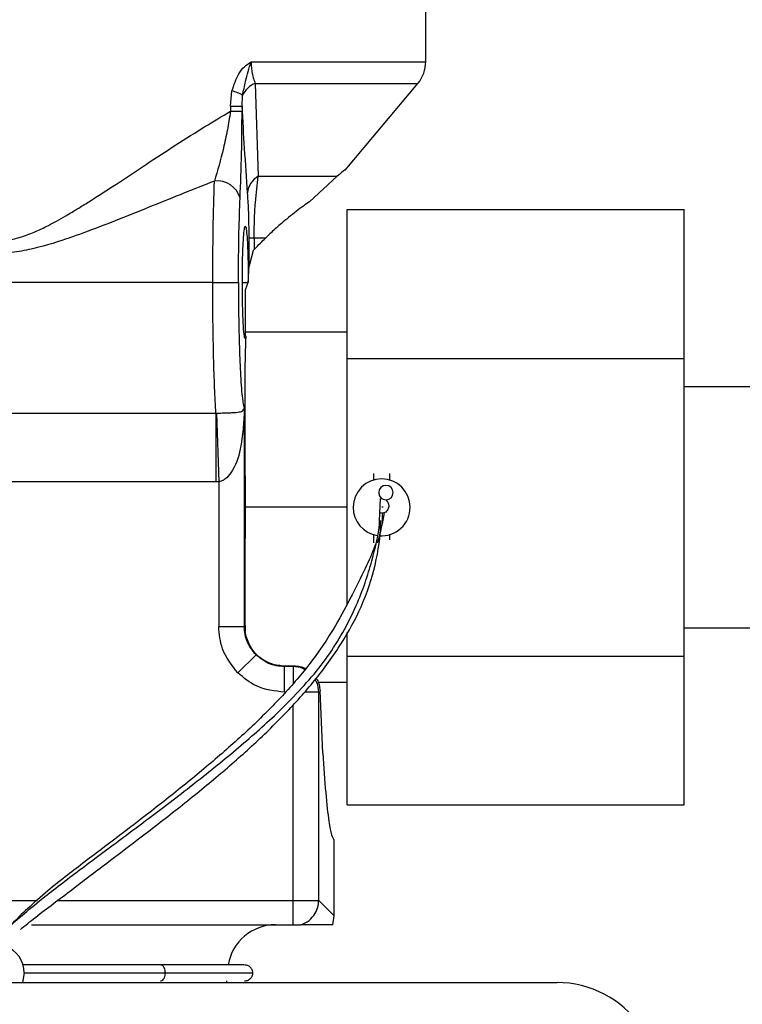
# Model space of a CAD drawing. Extents: x 1 to 30.3, y 6.7 to 19.9.
# Drawn here: x 8.4 to 8.5, y 9.2 to 9.4 of the extents above; entities that cross this region are included whole.
import ezdxf

# ---------------------------------------------------------------- set-up
doc = ezdxf.new("R2010")
doc.units = 0
doc.header["$MEASUREMENT"] = 0
doc.layers.get('0').update_dxf_attribs({"linetype": 'CONTINUOUS'})

msp = doc.modelspace()

# ---------------------------------------------------------------- linework, layer by layer
at = {"color": 7, "linetype": 'Continuous'}
for p, q in [((8.462546617801586, 9.403830227217307), (8.462546617801586, 9.423511856183282)), ((8.426857296942497, 9.403830227217307), (8.462546617801586, 9.403830227217307)), ((8.42261815946869, 9.394742480124687), (8.422940360890378, 9.397854692038386)), ((8.427696590673845, 9.399401571850365), (8.428312008116489, 9.380418908354153)), ((8.427696590970518, 9.399401572426024), (8.460934719279766, 9.399401572426024)), ((8.446050264959402, 9.381662970515926), (8.460934719279766, 9.399401572426024)), ((8.424999209662142, 9.39474248012469), (8.425113181870968, 9.396941025645102)), ((8.42261815946869, 9.394742480124687), (8.42261815946869, 9.393694785061651)), ((8.42261815946869, 9.394742480124687), (8.424999209662142, 9.39474248012469)), ((8.422618159736599, 9.393694785385136), (8.424999209662142, 9.393694785385136)), ((8.424999209662142, 9.394742480124687), (8.424999209662142, 9.393694785870363)), ((8.428312008116489, 9.380418908354153), (8.444408638983361, 9.380418908354153)), ((8.438760528562739, 9.375220678223817), (8.444408638983361, 9.380418908354153)), ((8.44647050231602, 9.343191974293518), (8.44647050231602, 9.373600438860446)), ((8.44647050231602, 9.373600438860446), (8.515368140111296, 9.373600438860446)), ((8.515368140111296, 9.343191974293518), (8.515368140111296, 9.373600438860446)), ((8.426439579709758, 9.362126721483435), (8.426439579709758, 9.367765608950874)), ((8.427467094025271, 9.367765608950874), (8.426439579709758, 9.367765608950874)), ((8.42976624983427, 9.367765608950874), (8.427467094025271, 9.367765608950874)), ((8.427467094025271, 9.367765608950874), (8.427467094025271, 9.36546645314188)), ((8.427277588930194, 9.365262754130079), (8.426439579709758, 9.362126721483435)), ((8.41901530774009, 9.358715268256773), (8.351982728628371, 9.358715268256773)), ((8.41901530774009, 9.358715268256773), (8.424257457383485, 9.358715268256773)), ((8.425058713785939, 9.358715268256773), (8.426212540158204, 9.358715268256722)), ((8.42563716898261, 9.3572155409124), (8.42563716898263, 9.347937566865104)), ((8.44647050231602, 9.348544664582231), (8.42563716898261, 9.348544664582231)), ((8.44647050231602, 9.343191974293518), (8.515368140111296, 9.343191974293518)), ((8.44647050231602, 9.292983990095504), (8.44647050231602, 9.343191974293518)), ((8.515368140111296, 9.28237504515966), (8.515368140111296, 9.343191974293518)), ((8.425637168983053, 9.319179801810751), (8.425637168982808, 9.341275530480578)), ((8.561119452447254, 9.337389808939186), (8.515368140111296, 9.337389808939186)), ((8.3108679541098, 9.33204047876521), (8.419671066117369, 9.33204047876521)), ((8.419671063678532, 9.332040478880767), (8.419671063678532, 9.318001115898934)), ((8.419671070186325, 9.332040973395282), (8.419804229923313, 9.332038582703595)), ((8.419804244397309, 9.332038092804758), (8.420218898471655, 9.318009209172306)), ((8.425461048260393, 9.332965377350805), (8.425461048260393, 9.288426678315007)), ((8.451883888142714, 9.319662251186909), (8.451883888142714, 9.318293494611385)), ((8.419671062051831, 9.318001115874914), (8.3108679541098, 9.318001115874914)), ((8.420218898471655, 9.318009209172306), (8.419671062051831, 9.318001115898934)), ((8.420218898471655, 9.318009209172306), (8.420218898471655, 9.288426678315007)), ((8.453108931748286, 9.310037855015693), (8.453276049782975, 9.314559597397265)), ((8.425637168982687, 9.31278350972659), (8.425618703752109, 9.31278350972659)), ((8.44647050231602, 9.31278350972659), (8.42563716898261, 9.31278350972659)), ((8.453749326733181, 9.311555057352658), (8.453165791816948, 9.311576328004357)), ((8.451883888142714, 9.30730701078263), (8.451883888142714, 9.305484449341211)), ((8.455164728037726, 9.307273524841793), (8.455164728037726, 9.30613823889672)), ((8.425637168982687, 9.288602799037303), (8.425637168982687, 9.306387217642426)), ((8.420218898471655, 9.288426678315007), (8.425461048260393, 9.288426678315007)), ((8.425461048260393, 9.288426678315007), (8.425637168982687, 9.288602799037303)), ((8.44647050231602, 9.28237504515966), (8.44647050231602, 9.287174857313955)), ((8.515368140111296, 9.28817721051399), (8.561119452447254, 9.28817721051399)), ((8.424151106544187, 9.278925877553899), (8.42785280010834, 9.282627571118052)), ((8.44647050231602, 9.28237504515966), (8.515368140111296, 9.28237504515966)), ((8.44647050231602, 9.251966580592729), (8.44647050231602, 9.28237504515966)), ((8.515368140111296, 9.251966580592729), (8.515368140111296, 9.28237504515966)), ((8.43379919438546, 9.280383137551066), (8.433651876189783, 9.28023581935539)), ((8.433651907305297, 9.274993669481367), (8.433651907305297, 9.280235819270105)), ((8.435419507215155, 9.280235819270105), (8.433651907305297, 9.280235819270105)), ((8.433799205173077, 9.28038243766667), (8.435566763711757, 9.280383075766707)), ((8.435419507215155, 9.280235819270105), (8.435566763711757, 9.280383075766707)), ((8.435419507215155, 9.280235819270105), (8.435419507215155, 9.276857618316964)), ((8.44054154591311, 9.277022354870947), (8.44647050231602, 9.277022354870947)), ((8.440661657003893, 9.274993669481367), (8.437734885733601, 9.274993669481367)), ((8.440935439167383, 9.275267451644858), (8.440661657003893, 9.274993669481367)), ((8.440661657003893, 9.23246311375134), (8.440661657003893, 9.274993669481367)), ((8.441522601901495, 9.262570586101592), (8.440935439167383, 9.275267451644858)), ((8.435419507215155, 9.23246311375134), (8.435419507215155, 9.272444140523177)), ((8.44647050231602, 9.251966580592729), (8.515368140111296, 9.251966580592729)), ((8.443839779171864, 9.22928499158337), (8.443839779171864, 9.244798218369604)), ((8.3108679541098, 9.23246311375134), (8.383097942701987, 9.23246311375134)), ((8.387326292812688, 9.23246311375134), (8.435419507215155, 9.23246311375134)), ((8.435419507215155, 9.23246311375134), (8.440661657003893, 9.23246311375134)), ((8.435419507215155, 9.227481672450743), (8.435419507215155, 9.23246311375134)), ((8.440661657003893, 9.23246311375134), (8.443839779171864, 9.22928499158337)), ((8.443520452769318, 9.227481672456248), (8.443839779171864, 9.22928499158337)), ((8.381938541071031, 9.227481672445235), (8.435419507215155, 9.227481672445235)), ((8.38045936853758, 9.21763915277121), (8.380116574532424, 9.215670648834202)), ((8.260200817440245, 9.215670648834202), (8.489367483943317, 9.215670648834202)), ((8.421876100880377, 9.215670648834202), (8.421895646436216, 9.215998732823701))]:
    msp.add_line(p, q, dxfattribs=at)
for centre, radius, start, end in [((8.455656854022058, 9.403830227217172), 0.00688976377952627, 320.0000000000016, 1.122695818440881e-09), ((8.421373788515144, 9.391088710476721), 0.006944973398051537, 57.42306311621153, 76.96364619540047), ((8.429284071613163, 9.395148346757514), 0.004539825859606414, 110.4676713833338, 156.7416135051978), ((8.430356782135066, 9.376710363738102), 0.004234903063387783, 118.8709501509541, 175.4719778444316), ((8.419910160947953, 9.374579138484073), 0.004885337939159632, 16.22218159529088, 96.47976351539674), ((8.45352430809022, 9.31278350972659), 0.005823490813648746, 0, 180), ((8.454414838587088, 9.315777910930036), 0.001476377952757346, 0, 180), ((8.454414838587088, 9.315777910930036), 0.001476377952757346, 180, 0), ((8.45352430809022, 9.31278350972659), 0.005823490813648746, 180, 260.9519027036927), ((8.45352430809022, 9.31278350972659), 0.005823490813648746, 265.3008747975436, 0), ((8.431853344784747, 9.21763915277121), 0.009842519685039297, 90, 170.192642286892), ((8.37463587772393, 9.21763915277121), 0.005823490813648779, 0, 69.74915807523686), ((8.489367483943317, 9.194837315500868), 0.02083333333333393, 34.95742361285054, 90)]:
    msp.add_arc(centre, radius, start, end, dxfattribs=at)
for points, knots in [([(8.422940360890378, 9.397854692038386), (8.423332351610732, 9.399087234913566), (8.42392279211223, 9.40094376670258), (8.4254286425219, 9.40290810455394), (8.426381122046147, 9.403522880907882), (8.426857296942497, 9.403830227217345)], [0, 0, 0, 0, 0.4969228150364292, 0.7484956680871643, 1, 1, 1, 1]), ([(8.425113181870968, 9.396941025645102), (8.425299225714483, 9.397900786334327), (8.425744530442639, 9.400198018883074), (8.426447829290495, 9.40249367384471), (8.426857296942497, 9.403830227217172)], [0, 0, 0, 0, 0.4177899576383738, 1, 1, 1, 1]), ([(8.426857296942497, 9.403830227217345), (8.42686802384795, 9.403425434425717), (8.42689005771867, 9.402593959581713), (8.427063606147879, 9.401410498031524), (8.427330304911669, 9.400301623202282), (8.42757016844367, 9.399712221378497), (8.427696590673845, 9.399401571850367)], [0, 0, 0, 0, 0.2225653791382517, 0.4571660309347981, 0.7138944782011964, 0.9999999999999999, 0.9999999999999999, 0.9999999999999999, 0.9999999999999999]), ([(8.304058362504858, 9.40294590709925), (8.305233994603684, 9.402789451715975), (8.30765494554028, 9.402467266904033), (8.311740463485776, 9.401192360199842), (8.31600394263569, 9.399459692143095), (8.320432165459279, 9.397310541450434), (8.324992471946214, 9.394848380990217), (8.330035565633194, 9.391899192610344), (8.335453681838805, 9.38853182524094), (8.34095146801796, 9.384978548450322), (8.346955757085366, 9.381016130190252), (8.353022640263367, 9.377016817735887), (8.358714203765949, 9.373409762070516), (8.363393671651151, 9.370717478247478), (8.366895411975168, 9.369001076357469), (8.369809462655674, 9.367952566019458), (8.372819112752783, 9.367201207110597), (8.376168590828584, 9.367098161715123), (8.379676418416476, 9.367896720563472), (8.382590450543255, 9.368988977051908), (8.385049319512428, 9.370169488485535), (8.387177028137742, 9.371311272918572), (8.389041716599628, 9.37237426977151), (8.391123277950864, 9.373615637602345), (8.394456606879436, 9.37568255124662), (8.399295318240625, 9.378821827256685), (8.405334819312051, 9.382825725459353), (8.411503090739489, 9.386854267694265), (8.417226774219097, 9.390493082455759), (8.420887231343247, 9.392666864144179), (8.422618159736599, 9.393694785061651)], [0, 0, 0, 0, 0.0392721141112865, 0.08087212107832249, 0.1251480729309856, 0.164036582420919, 0.2056859020442069, 0.2502052519788091, 0.2991315030131036, 0.3479839438810029, 0.3920880199927326, 0.4518302833315666, 0.4994238865075591, 0.5306648640474367, 0.5621121614915814, 0.5785910782060794, 0.5934191659140488, 0.6249024209574993, 0.6451947743084325, 0.6660163614813865, 0.6879457327376094, 0.7006336676615754, 0.715246637092469, 0.7317912310398982, 0.7502719657761155, 0.7958401912891427, 0.8511054192380458, 0.9022893480489702, 0.9537953495810508, 1, 1, 1, 1]), ([(8.42261815946869, 9.393694786032105), (8.422420774247952, 9.392408780136915), (8.4220176701361, 9.389782472745317), (8.420918372301433, 9.384821440144824), (8.419985608551677, 9.381598743572669), (8.41935884232189, 9.379433267715786)], [0, 0, 0, 0, 0.2394079155287638, 0.4889237137338105, 1, 1, 1, 1]), ([(8.424600992110628, 9.375943920438479), (8.424720384400771, 9.378906025735665), (8.424933797586446, 9.384200775731776), (8.424979205042252, 9.390791284307014), (8.424999209662142, 9.393694785870363)], [0, 0, 0, 0, 0.5594419565346014, 1, 1, 1, 1]), ([(8.426135096874026, 9.377044695179945), (8.425929386145608, 9.380015989711346), (8.425539376029516, 9.38564931245562), (8.425172552311269, 9.391824427711416), (8.424999209662277, 9.39474248012469)], [0, 0, 0, 0, 0.5274497248398516, 1, 1, 1, 1]), ([(8.41935883953202, 9.379433270529256), (8.417282503654045, 9.378615297597747), (8.413132949710393, 9.376980579997504), (8.406644613240765, 9.37435721891615), (8.400009666185246, 9.371681135850148), (8.393568786328196, 9.36916872425605), (8.387908428821, 9.367157358754332), (8.3831558080695, 9.365767786255045), (8.378845201888785, 9.364880699566136), (8.374556686751427, 9.364567411523007), (8.369775405150602, 9.364995300837034), (8.36462736001545, 9.36622368753523), (8.3590810540518, 9.368043380450235), (8.351835307006215, 9.37076059164511), (8.342795953306695, 9.374406851257381), (8.332307266081429, 9.378646744775729), (8.323535879078324, 9.382012418947884), (8.316769473627469, 9.384407802164679), (8.311795929709072, 9.386035526061798), (8.306095359184365, 9.387697938010222), (8.299876509436624, 9.389220548569277), (8.295542456187066, 9.389640795414827), (8.293482543722783, 9.389840532627405)], [0, 0, 0, 0, 0.04994854566099709, 0.09982208891440533, 0.1539289620654078, 0.2058651121488428, 0.2492700531435105, 0.2831169264299266, 0.3120107685393461, 0.3433938197553347, 0.3747614671812229, 0.4143542613321771, 0.4565071278023421, 0.5000781816637083, 0.5811700024444535, 0.6681784348239809, 0.7498732482955072, 0.7939716337442317, 0.8356871355697286, 0.8750577126916376, 0.9406167483132214, 1, 1, 1, 1]), ([(8.446005717812803, 9.381700350010206), (8.446043527339022, 9.381730664175903), (8.446139139566961, 9.381807322235655), (8.445060645989994, 9.380942026108302), (8.444408638983361, 9.380418908354153)], [0, 0, 0, 0, 0.3954465556810806, 1, 1, 1, 1]), ([(8.427467094025271, 9.367765608950874), (8.427481647385989, 9.369047349846678), (8.42751027231505, 9.37156839930957), (8.427772912574149, 9.376119239778125), (8.428098923412268, 9.378719406995275), (8.428312008116489, 9.380418908354153)], [0, 0, 0, 0, 0.2637571767957144, 0.5187826112692817, 1, 1, 1, 1]), ([(8.41901530774009, 9.358715268256773), (8.419030900878228, 9.362441571102917), (8.419062825515665, 9.370070623464835), (8.419258658435325, 9.376264635940785), (8.41935883953202, 9.379433270529256)], [0, 0, 0, 0, 0.4884358724212335, 0.9999999999999999, 0.9999999999999999, 0.9999999999999999, 0.9999999999999999]), ([(8.424257457383483, 9.358715268256773), (8.424277338005792, 9.362269771433255), (8.424312886010789, 9.368625482773982), (8.424512857104242, 9.373705125249312), (8.424600992110628, 9.375943920438479)], [0, 0, 0, 0, 0.5592612669023822, 0.9999999999999999, 0.9999999999999999, 0.9999999999999999, 0.9999999999999999]), ([(8.426439579709758, 9.367765608950874), (8.426433329543489, 9.368785962855883), (8.426420449734337, 9.370888621088675), (8.426314613493231, 9.374205682683723), (8.426203011939695, 9.375970634622385), (8.426135096874026, 9.377044695179945)], [0, 0, 0, 0, 0.2695633673094371, 0.5554931781516733, 1, 1, 1, 1]), ([(8.438760528562739, 9.375220678223815), (8.438359228202133, 9.374932926813775), (8.437516955291821, 9.374328977150698), (8.436078975408629, 9.373248174402978), (8.434569134322015, 9.372057626138032), (8.432848669072959, 9.370631144799153), (8.431264012010635, 9.369228653394792), (8.430175181739536, 9.368165061922369), (8.42976624983427, 9.367765608950874)], [0, 0, 0, 0, 0.1513328574812083, 0.3176263437783479, 0.4989994080704502, 0.6536336018728781, 0.8699151971927128, 1, 1, 1, 1]), ([(8.425058713785939, 9.358715268256773), (8.425063460697963, 9.359801032945311), (8.425074205269933, 9.362258646816429), (8.42516237801284, 9.365489837800048), (8.42529801090761, 9.368095562668355), (8.425463968342685, 9.369780501604607), (8.425658478174991, 9.370415346884357), (8.425853336617648, 9.369820642026852), (8.426020240316152, 9.36817003099248), (8.426157344463922, 9.365592443395128), (8.426247347363795, 9.362379650195683), (8.426259487498628, 9.359924367679708), (8.426264850919216, 9.35883964226499)], [0, 0, 0, 0, 0.0905323787700826, 0.20491883020289, 0.2952967099168176, 0.3949511848062299, 0.4999951713217582, 0.6050401628974237, 0.7046970759137346, 0.7950776424420262, 0.9094668381984589, 1, 1, 1, 1]), ([(8.427467094025271, 9.36546645314188), (8.42790865002347, 9.365908009140078), (8.428693401992671, 9.366692761109277), (8.429439818938292, 9.3674391780549), (8.42976624983427, 9.367765608950874)], [0, 0, 0, 0, 0.5626695000826668, 0.9999999999999999, 0.9999999999999999, 0.9999999999999999, 0.9999999999999999]), ([(8.427277588930194, 9.365262754130079), (8.427311612369067, 9.36530132460348), (8.427372368355242, 9.365370200273496), (8.427438150135666, 9.365437042609381), (8.427467094025271, 9.36546645314188)], [0, 0, 0, 0, 0.5600014256295995, 0.9999999999999999, 0.9999999999999999, 0.9999999999999999, 0.9999999999999999]), ([(8.426264850919216, 9.35883964226499), (8.426296660680697, 9.359468890674426), (8.426353466220155, 9.360592595904734), (8.426413266274542, 9.36165794343002), (8.426439579709758, 9.362126721483435)], [0, 0, 0, 0, 0.5599763999172057, 1, 1, 1, 1]), ([(8.419671066117369, 9.33204047888077), (8.419572412312004, 9.333661840748658), (8.41938297372972, 9.336775238072633), (8.419176189964215, 9.34338051798784), (8.41904127205181, 9.35073675150739), (8.419023897231595, 9.356075822136118), (8.41901530774009, 9.358715268256773)], [0, 0, 0, 0, 0.2604332033170459, 0.5000931959362561, 0.7528639033964319, 1, 1, 1, 1]), ([(8.424257457383483, 9.358715268256773), (8.424266392020485, 9.356467119061467), (8.42428478142501, 9.351839944507587), (8.424435629218562, 9.345241878208304), (8.42468854383104, 9.33924219920589), (8.425040413175724, 9.334624755330394), (8.425323810716375, 9.333506770512747), (8.42546104826039, 9.332965377350805)], [0, 0, 0, 0, 0.1787255815793653, 0.3678556854400739, 0.5626377348741242, 0.7882037967834825, 0.9999999999999999, 0.9999999999999999, 0.9999999999999999, 0.9999999999999999]), ([(8.425815226413071, 9.347601609016554), (8.425752291454561, 9.347401976008484), (8.425619770674462, 9.346981613103827), (8.425413552824775, 9.347983494678418), (8.425222699307199, 9.35042319451333), (8.42508472358242, 9.354226637079378), (8.42506706832419, 9.357273486853758), (8.425058713785939, 9.358715268256773)], [0, 0, 0, 0, 0.1734328702218735, 0.365193841413098, 0.5653629732428692, 0.7943280343162981, 1, 1, 1, 1]), ([(8.426212540158204, 9.358715268256722), (8.42609700781772, 9.358432766278847), (8.425892443172282, 9.357932560737284), (8.42571458003702, 9.357432974804755), (8.425637168982608, 9.3572155409124)], [0, 0, 0, 0, 0.5647717875966464, 1, 1, 1, 1]), ([(8.426264850919216, 9.35883964226499), (8.426255042075821, 9.358816427149078), (8.426237526267107, 9.358774971544861), (8.426220174809115, 9.35873351094369), (8.426212540158202, 9.358715268256722)], [0, 0, 0, 0, 0.5599994584590919, 1, 1, 1, 1]), ([(8.42563716898263, 9.347937566865104), (8.425669578541353, 9.347874158210098), (8.425727452848376, 9.347760928283112), (8.425788406673828, 9.347650289974199), (8.425815226413071, 9.347601609016554)], [0, 0, 0, 0, 0.5599990805627452, 1, 1, 1, 1]), ([(8.425637168982808, 9.341275530480578), (8.425668022311866, 9.342481004339337), (8.425723120527794, 9.34463375287563), (8.425787081600353, 9.346694720656387), (8.425815226413071, 9.347601609016554)], [0, 0, 0, 0, 0.5599696566664377, 1, 1, 1, 1]), ([(8.419804244397305, 9.332038092804835), (8.420183663025258, 9.332041109970675), (8.420982447404654, 9.332047461964924), (8.42205872794503, 9.33207723646692), (8.423008730654606, 9.332118866831427), (8.424157888574442, 9.332204215726426), (8.425108681623648, 9.33235806580459), (8.425332978677517, 9.332744646645088), (8.425461048260393, 9.332965377350805)], [0, 0, 0, 0, 0.075337686851605, 0.1586073086656402, 0.2537781263444145, 0.3636229814424436, 0.6366401701990332, 1, 1, 1, 1]), ([(8.425461048260393, 9.332965377350805), (8.425329295708591, 9.33017360460051), (8.425114985478059, 9.325632474629783), (8.423551152167137, 9.320702069027027), (8.421833713929077, 9.318714830968092), (8.420904716254924, 9.318154456899206), (8.420439683610702, 9.318055968734921), (8.420218898471655, 9.318009209172306)], [0, 0, 0, 0, 0.5004978696635928, 0.8141156460443288, 0.9188607813335297, 0.9614772556336585, 1, 1, 1, 1]), ([(8.455164728037726, 9.319662251186909), (8.455164728037726, 9.319135040068053), (8.455164728037722, 9.318599385541056), (8.455164728037726, 9.318265275180947), (8.455164728037726, 9.31826000867055)], [0, 0, 0, 0, 0.9842372131319053, 1, 1, 1, 1]), ([(8.425618703752109, 9.31278350972659), (8.425619674820643, 9.313980150145238), (8.42562140901648, 9.316117186573695), (8.425632353082143, 9.318243933613388), (8.425637168983053, 9.319179801810751)], [0, 0, 0, 0, 0.5599532149824945, 1, 1, 1, 1]), ([(8.425637168983053, 9.319179801810751), (8.425637168982892, 9.318454878492687), (8.425637168982625, 9.317260881681522), (8.4256371689827, 9.315597988817398), (8.425637168982684, 9.31419078451873), (8.425637168982686, 9.313252600974245), (8.425637168982687, 9.31278350972659)], [0, 0, 0, 0, 0.3399985239093271, 0.5600001313692804, 0.7800003117116372, 1, 1, 1, 1]), ([(8.453276049782975, 9.314559597397265), (8.45332702156344, 9.31456728905204), (8.453417787444272, 9.314580985646787), (8.45350954024253, 9.314581359511624), (8.45354976703292, 9.314581523423602)], [0, 0, 0, 0, 0.5615742391343581, 1, 1, 1, 1]), ([(8.45437050581118, 9.314302198741133), (8.454481783711804, 9.31420491343902), (8.454705832071085, 9.314009037957916), (8.454908606835366, 9.313605495405687), (8.455003992515406, 9.313167830297973), (8.454965111457343, 9.312720797314743), (8.454811503264217, 9.312299095539448), (8.454539689966495, 9.311943752997928), (8.454179342812093, 9.311671575459837), (8.45389265662657, 9.311593894337362), (8.453749326733181, 9.311555057352658)], [0, 0, 0, 0, 0.1243007593599732, 0.2502687509000043, 0.3747693833204396, 0.5001992455084142, 0.6254523298079083, 0.750130458397201, 0.8750767334923449, 1, 1, 1, 1]), ([(8.425637168983053, 9.306387217642426), (8.425631245998973, 9.307578647650624), (8.425620668435025, 9.309706363499174), (8.42561930411235, 9.311843207228762), (8.425618703752109, 9.31278350972659)], [0, 0, 0, 0, 0.5599572936445067, 1, 1, 1, 1]), ([(8.425637168982687, 9.31278350972659), (8.425637168982684, 9.312058549021677), (8.425637168982677, 9.31086449395589), (8.425637168982712, 9.309201510998074), (8.42563716898259, 9.307794463497263), (8.425637168982899, 9.306856297433482), (8.425637168983053, 9.306387217642426)], [0, 0, 0, 0, 0.3399993087076436, 0.5599998650624465, 0.7800014524834636, 0.9999999999999999, 0.9999999999999999, 0.9999999999999999, 0.9999999999999999]), ([(8.452673124607655, 9.305487048142634), (8.45276943211616, 9.30577845610301), (8.453662412933937, 9.308480443962571), (8.453708346805422, 9.310105374612858), (8.453749326733181, 9.311555057352658)], [0, 0, 0, 0, 0.1078494706572728, 1, 1, 1, 1]), ([(8.454011616281464, 9.311540093092528), (8.453887648978935, 9.310651528945979), (8.453754688137833, 9.309698501543682), (8.453265979426014, 9.30827832740422), (8.453232922921446, 9.30818226610678)], [0, 0, 0, 0, 0.9323594939719004, 1, 1, 1, 1]), ([(8.453831023425492, 9.312812623597045), (8.453794513946372, 9.31282205469339), (8.453740757522406, 9.312835941005266), (8.453653553337206, 9.312841240288062), (8.45362557517829, 9.31284294048371)], [0, 0, 0, 0, 0.6791649523138688, 1, 1, 1, 1]), ([(8.372556915890906, 9.220969983311461), (8.372563782196991, 9.221015250146849), (8.372653038725414, 9.221603683072663), (8.3737959623946, 9.223241273427844), (8.376209634021802, 9.225964894651325), (8.379724571411462, 9.229178898996098), (8.38477453790565, 9.233336087484634), (8.391839554634288, 9.238737740929118), (8.400507345676623, 9.245166400463722), (8.409474379875864, 9.251864980608946), (8.418470388611308, 9.25884506081224), (8.427173077656597, 9.266037624868968), (8.435689790579177, 9.273927024856443), (8.443245057954213, 9.282640080682997), (8.448646167473962, 9.292669573742732), (8.45167983369393, 9.30183848868263), (8.453056945980965, 9.307854489025077), (8.453103306280363, 9.309801589284136), (8.453108931748286, 9.310037855015693)], [0, 0, 0, 0, 0.004990759754352805, 0.06487591498603573, 0.1162009731786323, 0.1613792188723604, 0.2029393139171393, 0.2633091718143755, 0.3264438691808976, 0.3948588485623504, 0.4686205387293801, 0.5463645512894929, 0.6260791101501613, 0.7211303487407509, 0.8128877185741114, 0.9015850363197245, 0.988058096504338, 1, 1, 1, 1]), ([(8.379693363828164, 9.226514391603338), (8.38066919541407, 9.22731632722575), (8.382510299300945, 9.228829341164603), (8.3862349479821, 9.231635448837908), (8.391066652550307, 9.2352900839044), (8.397003073222967, 9.23982964530173), (8.404390524705398, 9.2454093674933), (8.411950373162151, 9.25124827383093), (8.41978793888288, 9.257595161611281), (8.427149225095695, 9.26403293939821), (8.433907325426835, 9.270576937132727), (8.44008736095338, 9.277463131064259), (8.445308539191894, 9.284666469205302), (8.449789644889613, 9.292833778683944), (8.452573492465296, 9.301477806285032), (8.45335148941219, 9.307406672193542), (8.453317078695692, 9.309730794145882), (8.453311795524888, 9.310087622904208)], [0, 0, 0, 0, 0.04612522578899791, 0.08702457853346954, 0.1235742624143613, 0.1870510388755505, 0.2417485376811906, 0.3163856991259937, 0.392345985946731, 0.4695629573738811, 0.5490711145163235, 0.6291541074486751, 0.7142087641865302, 0.7918716012910225, 0.8812387112322777, 0.9817662566435084, 0.9999999999999999, 0.9999999999999999, 0.9999999999999999, 0.9999999999999999]), ([(8.452238096135243, 9.3052648854151), (8.452119601685625, 9.304905247483166), (8.451567987126904, 9.303231063419993), (8.449661501218669, 9.299161137762411), (8.446838098453977, 9.293603337080079), (8.443188359550932, 9.286845309320768), (8.4383062199817, 9.279867944985865), (8.432198126491032, 9.27301422664153), (8.425498016757578, 9.266491078512027), (8.41826432027862, 9.260157055834188), (8.410586671910538, 9.253891296499562), (8.403119123645562, 9.248112154655049), (8.395783676151547, 9.242544577273204), (8.389726932569848, 9.237995494878339), (8.384525078145446, 9.23378174176707), (8.380484435746924, 9.230230338309429), (8.378554042924382, 9.228234027363877), (8.377573824188149, 9.227220336591031)], [0, 0, 0, 0, 0.01799530172372608, 0.0837716066152437, 0.1737863455090458, 0.2527138533423434, 0.3399619381766564, 0.4223080294594168, 0.5043214852473275, 0.5841663414775968, 0.6629241755377043, 0.7409203861524419, 0.798189476980982, 0.8652391098987717, 0.9054115319961861, 0.951969678147239, 1, 1, 1, 1]), ([(8.424151106544187, 9.278925877553899), (8.422905120635129, 9.28049954727273), (8.420678009783412, 9.283312369538493), (8.420359301356072, 9.286862648665474), (8.420218898471655, 9.288426678315007)], [0, 0, 0, 0, 0.5594629059874141, 1, 1, 1, 1]), ([(8.42785280010834, 9.282627571118052), (8.427197437188136, 9.283445687217778), (8.426198647860012, 9.284692516423984), (8.42556032878188, 9.286767506361208), (8.425494447155433, 9.287868517367542), (8.425461048260393, 9.288426678315007)], [0, 0, 0, 0, 0.4847710432857962, 0.7388030809982146, 1, 1, 1, 1]), ([(8.425637168982687, 9.288602799037303), (8.425637168982687, 9.288554987067409), (8.425637168982687, 9.288454037662197), (8.425637168982687, 9.28824348111455), (8.425637168982687, 9.287814492076292), (8.425637168982687, 9.28758577028962), (8.425637168982687, 9.287412714305182)], [0, 0, 0, 0, 0.07377323099105901, 0.1557635840119262, 0.3612319744755929, 1, 1, 1, 1]), ([(8.428177708854381, 9.282474540081445), (8.427863797349463, 9.282810818543025), (8.42725022064497, 9.283468114077005), (8.426498269051022, 9.284686254178792), (8.425919381958476, 9.286015904786494), (8.425732093947426, 9.28694288440478), (8.425637168982687, 9.287412714305182)], [0, 0, 0, 0, 0.2557089030747496, 0.4998129205210645, 0.7464854230901665, 1, 1, 1, 1]), ([(8.433651907305297, 9.280235819270105), (8.43309374635784, 9.280269218165145), (8.43199273535152, 9.28033509979159), (8.429917745414294, 9.280973418869712), (8.428670916208077, 9.281972208197843), (8.42785280010834, 9.282627571118052)], [0, 0, 0, 0, 0.261196918997058, 0.5152289567079121, 1, 1, 1, 1]), ([(8.428177708854381, 9.282474540081445), (8.429068146013329, 9.281838399363563), (8.430707703333969, 9.28066707676041), (8.43282967020134, 9.28047218454024), (8.433799205174456, 9.280383137521481)], [0, 0, 0, 0, 0.5430960831552687, 0.9999999999999999, 0.9999999999999999, 0.9999999999999999, 0.9999999999999999]), ([(8.43782282215125, 9.279564537273147), (8.43769158654824, 9.279659418925155), (8.437003706324575, 9.28015674747403), (8.436128079580207, 9.28020045244707), (8.435419507215155, 9.280235819270105)], [0, 0, 0, 0, 0.1907826369961652, 1, 1, 1, 1]), ([(8.435566763711757, 9.280383075766707), (8.435911683783392, 9.28036144912749), (8.436613559860698, 9.280317441190732), (8.437445937020117, 9.280087154470356), (8.43787780834294, 9.27984340184086), (8.43800478701995, 9.27977173376573)], [0, 0, 0, 0, 0.4055318382946103, 0.8252146491112712, 1, 1, 1, 1]), ([(8.433651907305297, 9.274993669481367), (8.431656620384322, 9.275224467633421), (8.42809251019868, 9.275636734178104), (8.425355752154436, 9.277920587947337), (8.424151106544187, 9.278925877553899)], [0, 0, 0, 0, 0.5598275073010894, 1, 1, 1, 1]), ([(8.440661657003893, 9.274993669481367), (8.440621020853715, 9.275700060968065), (8.440567981659921, 9.276622058617823), (8.440035821508811, 9.277345756845941), (8.43991137758171, 9.277514991331755)], [0, 0, 0, 0, 0.7661532400692314, 1, 1, 1, 1]), ([(8.440127314467153, 9.277815126829495), (8.44019926519257, 9.277722127183212), (8.440496512803275, 9.277337920874057), (8.440800899751611, 9.276465530376104), (8.44088787144259, 9.2756910440846), (8.440935439167383, 9.275267451644858)], [0, 0, 0, 0, 0.1264019232928482, 0.5222000121563044, 1, 1, 1, 1]), ([(8.441522601901495, 9.262570586101592), (8.441706430557476, 9.259717468628589), (8.44207708113978, 9.253964776551728), (8.44268755688755, 9.248675112629526), (8.443281337596503, 9.245537015928067), (8.443654612795445, 9.245043186639952), (8.443839779171864, 9.244798218369604)], [0, 0, 0, 0, 0.2779297194011358, 0.5603849507954967, 0.781925169659688, 1, 1, 1, 1]), ([(8.437038518047924, 9.227481672456248), (8.437613866149904, 9.227738330280006), (8.43875161249569, 9.228245869107534), (8.439893200823658, 9.2295969602385), (8.44054738003506, 9.231040743464094), (8.44062412443588, 9.231995957419743), (8.440661657003893, 9.23246311375134)], [0, 0, 0, 0, 0.2851544749482875, 0.5638907310901313, 0.7867166774160319, 1, 1, 1, 1]), ([(8.435419507215155, 9.227481672450743), (8.4356088083832, 9.22748209393353), (8.435985412130321, 9.227482932449211), (8.436476892006688, 9.22748122287522), (8.436866471247999, 9.227482228435832), (8.436980771529216, 9.227481859067597), (8.437038518047924, 9.227481672456248)], [0, 0, 0, 0, 0.2513813596160543, 0.500108704901739, 0.7474460979723193, 1, 1, 1, 1]), ([(8.443520452769318, 9.227481672456248), (8.443018266348588, 9.227481672456248), (8.4420834195642, 9.227481672456248), (8.44042022228483, 9.227481672456248), (8.438946795363213, 9.227481672456248), (8.437589476928338, 9.227481672456248), (8.437038518047924, 9.227481672456248)], [0, 0, 0, 0, 0.3320136495044777, 0.6180611020130552, 0.8449644370737805, 1, 1, 1, 1]), ([(8.408331256129024, 9.219279572718715), (8.403999686565228, 9.219279572718715), (8.395312414995022, 9.219279572718715), (8.386648073315246, 9.219279572718715), (8.381822571953052, 9.219279572718715), (8.380523597380622, 9.219279572718715), (8.380180392038621, 9.219279572718715)], [0, 0, 0, 0, 0.3723687198902658, 0.7468120149738312, 0.933104565065636, 1, 1, 1, 1]), ([(8.425353233887597, 9.219279572718715), (8.425314418997086, 9.219279572718715), (8.42522347822195, 9.219279572718715), (8.421985323219511, 9.219279572718715), (8.416515537249753, 9.219279572718715), (8.41106383740768, 9.219279572718715), (8.408331256129024, 9.219279572718715)], [0, 0, 0, 0, 0.1990769816863791, 0.4664244774950547, 0.7325534189731902, 0.9999999999999999, 0.9999999999999999, 0.9999999999999999, 0.9999999999999999]), ([(8.409327287447052, 9.21763915277121), (8.409319454259434, 9.217794139286765), (8.409301744641203, 9.218144539679942), (8.409156111564632, 9.218607109887088), (8.408931003394246, 9.218977925962285), (8.408655107439955, 9.219228336443729), (8.408440960450372, 9.219262216479644), (8.408331256129024, 9.219279572718715)], [0, 0, 0, 0, 0.1823968682108134, 0.4123709350178488, 0.5931998314487905, 0.791602317162965, 1, 1, 1, 1]), ([(8.427208644205459, 9.21763915277121), (8.427197128043623, 9.21778913678165), (8.427173226242276, 9.218100428692408), (8.42689821738876, 9.218648243244735), (8.426337684098733, 9.219159628190912), (8.425793885021513, 9.219238988307211), (8.425515788585217, 9.219279572718715)], [0, 0, 0, 0, 0.224953296622083, 0.4668907127516287, 0.7273702748870197, 1, 1, 1, 1]), ([(8.38045936853758, 9.21763915277121), (8.380868083148302, 9.21763915277121), (8.382178041671628, 9.21763915277121), (8.386121319275718, 9.21763915277121), (8.39251210662686, 9.21763915277121), (8.400118841247442, 9.21763915277121), (8.406253590967111, 9.21763915277121), (8.409327287447052, 9.21763915277121)], [0, 0, 0, 0, 0.09644527288678018, 0.3091137530644034, 0.5101692265213649, 0.7545798617699914, 0.9999999999999999, 0.9999999999999999, 0.9999999999999999, 0.9999999999999999]), ([(8.408331256129024, 9.215998732823701), (8.408440960450372, 9.216016089062773), (8.408655107439955, 9.21604996909869), (8.408931003394246, 9.216300379580133), (8.409156111564632, 9.216671195655328), (8.409301744641203, 9.217133765862476), (8.409319454259434, 9.217484166255652), (8.409327287447052, 9.21763915277121)], [0, 0, 0, 0, 0.2083976828370072, 0.406800168551166, 0.5876290649821175, 0.8176031317891667, 1, 1, 1, 1]), ([(8.409327287447052, 9.21763915277121), (8.411863904340514, 9.21763915277121), (8.416908739983832, 9.21763915277121), (8.422394289761863, 9.21763915277121), (8.42589026440945, 9.21763915277121), (8.42739856486704, 9.21763915277121), (8.42708501417687, 9.21763915277121), (8.427029438546302, 9.21763915277121)], [0, 0, 0, 0, 0.2388716251167356, 0.4750690148249695, 0.7121062045507738, 0.9489719534358974, 1, 1, 1, 1]), ([(8.42551633212813, 9.215998732823701), (8.425794463711657, 9.216039316125842), (8.426338331104139, 9.216118674012613), (8.426898771101492, 9.216630087774043), (8.427173520399943, 9.217177906267288), (8.427197223257636, 9.217489172660063), (8.427208644205459, 9.21763915277121)], [0, 0, 0, 0, 0.2726120187219357, 0.533074258958509, 0.7750172323010193, 1, 1, 1, 1])]:
    msp.add_open_spline(points, degree=3, knots=knots, dxfattribs=at)

doc.saveas('drawing.dxf')
